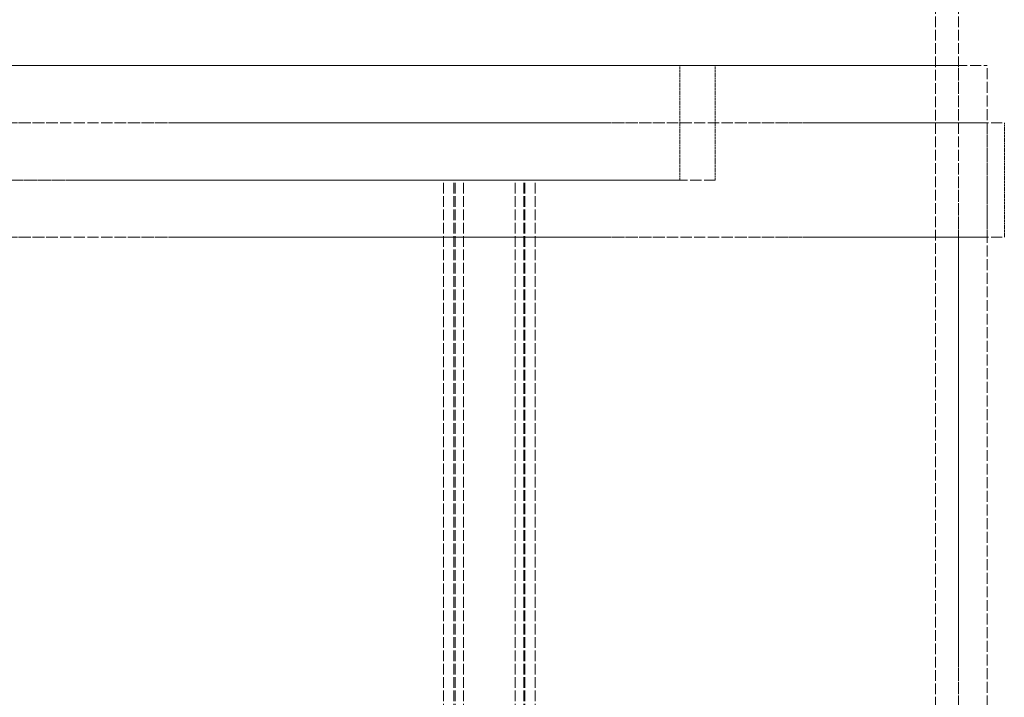
# Model space of a CAD drawing. Units: millimetres. Extents: x 237238 to 259213, y 160248 to 174542.
# Drawn here: x 239868 to 240040, y 172080 to 172198 of the extents above; entities that cross this region are included whole.
import ezdxf

# ---------------------------------------------------------------- set-up
doc = ezdxf.new("R2010")
doc.units = ezdxf.units.MM
doc.linetypes.add('DASHED_SPACE', pattern=[0.2067, 0.1654, -0.0413])
doc.layers.add('Hidden (ISO)', color=7, linetype='DASHED_SPACE', lineweight=9, true_color=0x0080c0)

msp = doc.modelspace()

# ---------------------------------------------------------------- linework, layer by layer
at = {"layer": 'Hidden (ISO)', "color": 1, "ltscale": 11.269303}
for p, q in [((240028.47, 172028.99), (240028.47, 172322.49)), ((240032.47, 172028.99), (240032.47, 172322.49))]:
    msp.add_line(p, q, dxfattribs=at)
at = {"layer": 'Hidden (ISO)', "color": 1, "ltscale": 11.652416}
for p, q in [((239692.47, 172189.99), (240037.47, 172189.99)), ((239692.47, 172179.99), (240037.47, 172179.99)), ((239692.47, 172159.99), (240037.47, 172159.99))]:
    msp.add_line(p, q, dxfattribs=at)
at = {"layer": 'Hidden (ISO)', "color": 1, "ltscale": 11.786109}
msp.add_line((239697.47, 172189.99), (240032.47, 172189.99), dxfattribs=at)
at = {"layer": 'Hidden (ISO)', "color": 1, "ltscale": 11.727471}
for p, q in [((239989.97, 172189.99), (239739.97, 172189.99)), ((239989.97, 172169.99), (239739.97, 172169.99))]:
    msp.add_line(p, q, dxfattribs=at)
at = {"layer": 'Hidden (ISO)', "color": 1, "ltscale": 11.801424}
for p, q in [((239983.77, 172189.99), (239746.17, 172189.99)), ((239983.77, 172169.99), (239746.17, 172169.99))]:
    msp.add_line(p, q, dxfattribs=at)
at = {"layer": 'Hidden (ISO)', "color": 1, "ltscale": 2.11623}
for p, q in [((239983.77, 172169.99), (239983.77, 172189.99)), ((239989.97, 172169.99), (239989.97, 172189.99)), ((240037.47, 172159.99), (240037.47, 172179.99)), ((240040.47, 172159.99), (240040.47, 172179.99))]:
    msp.add_line(p, q, dxfattribs=at)
at = {"layer": 'Hidden (ISO)', "color": 1, "ltscale": 11.51888}
for p, q in [((240032.47, 171589.99), (240032.47, 172189.99)), ((240037.47, 171589.99), (240037.47, 172189.99))]:
    msp.add_line(p, q, dxfattribs=at)
at = {"layer": 'Hidden (ISO)', "color": 1, "ltscale": 11.399102}
for p, q in [((239689.47, 172179.99), (240040.47, 172179.99)), ((239689.47, 172159.99), (240040.47, 172159.99))]:
    msp.add_line(p, q, dxfattribs=at)
at = {"layer": 'Hidden (ISO)', "color": 1, "ltscale": 2.659358}
msp.add_line((239958.52, 172169.99), (239942.52, 172169.99), dxfattribs=at)
at = {"layer": 'Hidden (ISO)', "color": 1, "ltscale": 11.288502}
for p, q in [((239942.52, 171581.99), (239942.52, 172169.99)), ((239942.52, 171581.99), (239942.52, 172169.99)), ((239944.32, 171581.99), (239944.32, 172169.99)), ((239944.32, 171581.99), (239944.32, 172169.99)), ((239944.52, 171581.99), (239944.52, 172169.99)), ((239944.52, 171581.99), (239944.52, 172169.99)), ((239946.02, 171581.99), (239946.02, 172169.99)), ((239946.02, 171581.99), (239946.02, 172169.99)), ((239955.02, 171581.99), (239955.02, 172169.99)), ((239955.02, 171581.99), (239955.02, 172169.99)), ((239956.52, 171581.99), (239956.52, 172169.99)), ((239956.52, 171581.99), (239956.52, 172169.99)), ((239956.72, 171581.99), (239956.72, 172169.99)), ((239956.72, 171581.99), (239956.72, 172169.99)), ((239958.52, 171581.99), (239958.52, 172169.99)), ((239958.52, 171581.99), (239958.52, 172169.99))]:
    msp.add_line(p, q, dxfattribs=at)
at = {"layer": 'Hidden (ISO)', "color": 1, "ltscale": 0.003828}
msp.add_line((239958.52, 172169.99), (239958.52, 172169.99), dxfattribs=at)

doc.saveas('drawing.dxf')
